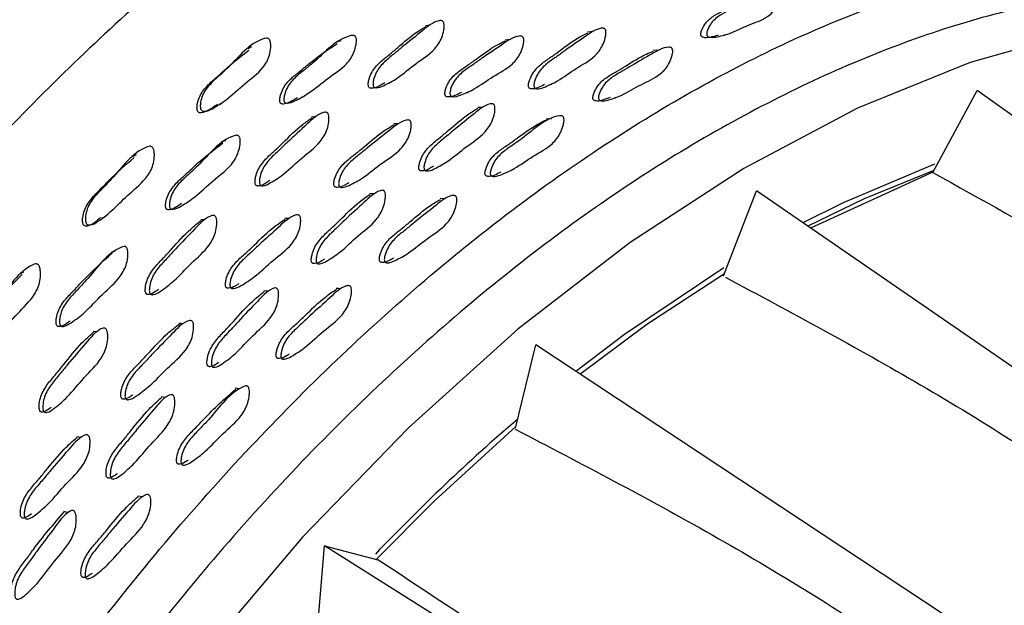
# Model space of a CAD drawing. Units: millimetres. Extents: x 13 to 1473, y 12 to 1047.
# Drawn here: x 456 to 477, y 900 to 913 of the extents above; entities that cross this region are included whole.
import ezdxf

# ---------------------------------------------------------------- set-up
doc = ezdxf.new("R2010")
doc.units = ezdxf.units.MM
doc.header["$LTSCALE"] = 5

msp = doc.modelspace()

# ---------------------------------------------------------------- linework, layer by layer
at = {"color": 7, "linetype": 'Continuous', "lineweight": 25}
for p, q in [((468.356, 912.441), (468.237, 912.433)), ((471.161, 912.371), (471.187, 912.372)), ((461.024, 912.114), (460.952, 912.069)), ((462.943, 912.241), (462.85, 912.215)), ((466.581, 912.27), (466.468, 912.26)), ((469.776, 912.043), (469.653, 912.036)), ((463.975, 911.345), (463.99, 911.347)), ((467.419, 911.303), (467.434, 911.303)), ((465.631, 911.133), (465.646, 911.134)), ((475.65, 909.417), (476.597, 911.176)), ((488.46, 902.74), (476.597, 911.176)), ((460.346, 910.892), (460.374, 910.904)), ((462.093, 911.033), (462.11, 911.036)), ((468.825, 911.025), (468.843, 911.026)), ((467.466, 910.566), (467.349, 910.563)), ((460.476, 910.099), (460.391, 910.079)), ((465.035, 909.545), (465.046, 909.545)), ((466.478, 909.416), (466.492, 909.416)), ((475.649, 909.421), (473.022, 908.222)), ((461.507, 909.244), (461.518, 909.245)), ((463.212, 909.192), (463.223, 909.192)), ((471.153, 907.198), (471.861, 909.02)), ((483.965, 900.694), (471.861, 909.02)), ((459.599, 908.754), (459.611, 908.755)), ((465.187, 908.853), (465.076, 908.855)), ((462.693, 907.553), (462.7, 907.552)), ((464.177, 907.567), (464.186, 907.566)), ((459.115, 906.901), (459.121, 906.901)), ((460.848, 907.022), (460.856, 907.021)), ((457.205, 906.23), (457.212, 906.23)), ((466.692, 903.928), (467.125, 905.714)), ((479.47, 897.556), (467.125, 905.714)), ((461.928, 905.5), (461.934, 905.499)), ((460.423, 905.33), (460.426, 905.33)), ((458.57, 904.63), (458.573, 904.63)), ((456.802, 904.362), (456.803, 904.361)), ((459.759, 903.221), (459.762, 903.22)), ((458.222, 902.921), (458.224, 902.92)), ((456.368, 902.054), (456.372, 902.053)), ((462.446, 899.693), (462.595, 901.403)), ((475.171, 893.464), (462.595, 901.403)), ((462.595, 901.403), (463.739, 901.102)), ((457.661, 900.767), (457.666, 900.766)), ((456.119, 900.314), (456.127, 900.311))]:
    msp.add_line(p, q, dxfattribs=at)
at = {"color": 7, "linetype": 'Continuous', "lineweight": 25, "flags": 128}
for points in [[(492.34, 907.426), (491.926, 908.029), (490.573, 909.596), (489.015, 910.869), (487.269, 911.833), (485.354, 912.478), (483.291, 912.797), (481.102, 912.786), (478.813, 912.446), (476.447, 911.78), (474.03, 910.795), (471.59, 909.502), (469.152, 907.916), (466.744, 906.054), (464.392, 903.936), (462.122, 901.586), (459.958, 899.028), (457.924, 896.292), (456.043, 893.407)], [(464.862, 912.583), (464.81, 912.573), (464.758, 912.564)], [(465.996, 910.817), (465.939, 910.815), (465.883, 910.813)], [(462.413, 910.615), (462.364, 910.609), (462.316, 910.603)], [(464.19, 910.465), (464.137, 910.463), (464.083, 910.46)], [(458.549, 909.797), (458.518, 909.779), (458.486, 909.761)], [(475.684, 909.595), (473.722, 908.763), (472.861, 908.333)], [(472.962, 908.263), (474.184, 908.855), (475.678, 909.469)], [(463.664, 908.958), (463.61, 908.958), (463.557, 908.959)], [(457.816, 908.442), (457.831, 908.448), (457.865, 908.459)], [(460.028, 908.406), (459.983, 908.403), (459.937, 908.401)], [(461.84, 908.43), (461.79, 908.43), (461.74, 908.431)], [(458.095, 907.72), (458.057, 907.715), (458.018, 907.709)], [(456.133, 907.275), (456.106, 907.261), (456.079, 907.248)], [(471.162, 907.366), (469.029, 905.935), (467.985, 905.145)], [(468.072, 905.088), (469.513, 906.158), (471.174, 907.251)], [(461.391, 906.866), (461.341, 906.869), (461.291, 906.873)], [(462.948, 906.919), (462.896, 906.923), (462.843, 906.927)], [(457.709, 905.997), (457.667, 905.998), (457.626, 905.999)], [(459.562, 906.169), (459.515, 906.173), (459.469, 906.177)], [(460.776, 904.77), (460.727, 904.777), (460.678, 904.783)], [(459.18, 904.584), (459.133, 904.591), (459.086, 904.598)], [(463.705, 901.111), (464.951, 902.365), (466.7, 903.962)], [(457.361, 903.726), (457.317, 903.733), (457.274, 903.74)], [(458.68, 902.449), (458.634, 902.459), (458.587, 902.469)], [(457.088, 902.114), (457.044, 902.124), (457, 902.134)]]:
    msp.add_lwpolyline(points, dxfattribs=at)
at = {"color": 7, "linetype": 'Continuous', "lineweight": 25}
msp.add_arc((494.22, 872.112), 42.188, 130.6474, 136.368, dxfattribs=at)
for points, knots in [([(486.154, 920.551), (485.556, 920.894), (484.083, 921.739), (481.368, 922.392), (478.121, 922.581), (474.657, 922.122), (471.051, 921.05), (467.362, 919.376), (463.653, 917.131), (459.987, 914.353), (456.427, 911.089), (453.035, 907.396), (449.867, 903.336), (446.979, 898.979), (444.42, 894.4), (442.233, 889.676), (440.456, 884.889), (439.119, 880.12), (438.246, 875.452), (437.851, 870.964), (437.94, 866.732), (438.513, 862.829), (439.561, 859.325), (441.058, 856.266), (443.01, 853.758), (444.753, 852.124), (445.944, 851.537), (446.229, 851.396)], [0, 0, 0, 0, 0.028509, 0.070176, 0.111843, 0.153509, 0.195176, 0.236843, 0.278509, 0.320176, 0.361843, 0.403509, 0.445176, 0.486843, 0.528509, 0.570176, 0.611843, 0.653509, 0.695176, 0.736843, 0.778509, 0.820176, 0.861843, 0.903509, 0.945176, 0.986843, 1, 1, 1, 1]), ([(457.762, 853.206), (456.796, 853.388), (454.701, 853.783), (452.017, 855.42), (449.686, 857.86), (447.966, 861.028), (446.86, 864.866), (446.421, 869.203), (446.661, 873.942), (447.557, 878.952), (449.091, 884.098), (451.24, 889.278), (453.909, 894.252), (457.071, 898.967), (460.576, 903.205), (464.388, 906.924), (468.326, 909.955), (472.357, 912.261), (475.343, 913.379), (478.238, 914.086), (481.04, 914.386), (484.442, 913.931), (487.425, 912.546), (489.394, 911.088), (490.176, 909.874), (490.314, 909.661)], [0, 0, 0, 0, 0.040682, 0.088199, 0.134373, 0.181887, 0.228061, 0.275573, 0.321753, 0.367923, 0.415432, 0.46161, 0.509126, 0.555302, 0.602817, 0.648989, 0.696499, 0.742676, 0.790192, 0.802507, 0.84868, 0.896192, 0.94237, 0.989888, 1, 1, 1, 1]), ([(482.7, 913.229), (482.292, 913.299), (480.784, 913.558), (478.75, 913.246), (475.906, 912.562), (472.965, 911.455), (469.015, 909.211), (465.121, 906.212), (461.384, 902.577), (457.918, 898.385), (454.813, 893.772), (452.176, 888.854), (450.06, 883.78), (448.545, 878.691), (447.655, 873.757), (447.416, 869.089), (447.856, 864.834), (448.887, 861.051), (450.086, 859.09), (450.679, 858.122)], [0, 0, 0, 0, 0.023819, 0.08794, 0.104799, 0.16892, 0.233042, 0.297163, 0.361285, 0.425406, 0.489528, 0.553649, 0.61777, 0.681892, 0.746013, 0.809221, 0.873342, 0.937464, 1, 1, 1, 1]), ([(470.669, 912.384), (470.669, 912.393), (470.67, 912.413), (470.683, 912.461), (470.718, 912.543), (470.809, 912.684), (470.978, 912.808), (471.184, 912.898), (471.504, 913.064), (471.764, 913.155), (471.959, 913.223)], [0, 0, 0, 0, 0.01389, 0.03109, 0.07698, 0.157786, 0.311172, 0.457461, 0.592779, 1, 1, 1, 1]), ([(470.795, 912.391), (470.795, 912.4), (470.796, 912.421), (470.81, 912.469), (470.845, 912.551), (470.936, 912.692), (471.106, 912.816), (471.312, 912.909), (471.704, 913.096), (472.036, 913.351), (472.339, 913.313), (472.363, 913.298), (472.377, 913.281), (472.385, 913.259), (472.389, 913.222), (472.38, 913.166), (472.35, 913.069), (472.273, 912.911), (472.053, 912.7), (471.69, 912.598), (471.33, 912.404), (471.044, 912.331), (470.884, 912.31), (470.824, 912.335), (470.81, 912.347), (470.802, 912.359), (470.797, 912.372), (470.796, 912.384), (470.795, 912.391)], [0, 0, 0, 0, 0.005631, 0.012604, 0.031213, 0.063986, 0.126203, 0.185543, 0.240433, 0.466411, 0.478179, 0.483361, 0.487982, 0.492583, 0.49771, 0.510536, 0.527565, 0.563104, 0.6275, 0.745173, 0.861736, 0.941714, 0.980018, 0.985979, 0.990891, 0.993126, 0.995327, 1, 1, 1, 1]), ([(463.535, 911.271), (463.534, 911.28), (463.53, 911.3), (463.534, 911.351), (463.553, 911.442), (463.62, 911.609), (463.773, 911.784), (463.973, 911.938), (464.243, 912.165), (464.492, 912.392), (464.707, 912.517), (464.764, 912.55)], [0, 0, 0, 0, 0.013464, 0.030151, 0.074716, 0.153138, 0.302025, 0.444078, 0.575469, 0.887794, 1, 1, 1, 1]), ([(463.637, 911.283), (463.636, 911.292), (463.632, 911.313), (463.636, 911.364), (463.655, 911.456), (463.721, 911.623), (463.875, 911.799), (464.076, 911.954), (464.345, 912.186), (464.66, 912.428), (464.929, 912.657), (465.085, 912.682), (465.115, 912.675), (465.133, 912.663), (465.146, 912.644), (465.159, 912.609), (465.162, 912.55), (465.151, 912.445), (465.103, 912.264), (464.914, 911.986), (464.548, 911.768), (464.205, 911.464), (463.916, 911.302), (463.75, 911.231), (463.681, 911.237), (463.663, 911.245), (463.652, 911.254), (463.643, 911.265), (463.64, 911.276), (463.637, 911.283)], [0, 0, 0, 0, 0.005654, 0.012652, 0.031315, 0.06411, 0.12627, 0.185554, 0.240388, 0.37073, 0.466375, 0.478149, 0.483349, 0.488001, 0.492651, 0.497843, 0.510788, 0.527882, 0.563483, 0.627835, 0.745326, 0.861769, 0.941664, 0.979927, 0.9859, 0.990835, 0.993084, 0.9953, 1, 1, 1, 1]), ([(461.724, 910.951), (461.723, 910.96), (461.719, 910.98), (461.722, 911.031), (461.741, 911.123), (461.807, 911.29), (461.963, 911.467), (462.167, 911.624), (462.552, 911.936), (462.853, 912.296), (463.198, 912.364), (463.229, 912.358), (463.248, 912.347), (463.262, 912.329), (463.275, 912.294), (463.279, 912.236), (463.267, 912.132), (463.218, 911.951), (463.028, 911.673), (462.655, 911.451), (462.307, 911.143), (462.012, 910.977), (461.842, 910.902), (461.77, 910.906), (461.751, 910.913), (461.74, 910.922), (461.731, 910.933), (461.727, 910.944), (461.724, 910.951)], [0, 0, 0, 0, 0.00563, 0.012639, 0.031426, 0.064342, 0.126512, 0.185613, 0.240265, 0.46655, 0.478358, 0.483527, 0.488099, 0.49264, 0.497724, 0.510544, 0.527672, 0.563479, 0.628074, 0.745065, 0.861315, 0.941572, 0.980107, 0.986065, 0.990954, 0.993172, 0.995355, 1, 1, 1, 1]), ([(465.287, 911.098), (465.286, 911.108), (465.284, 911.128), (465.292, 911.179), (465.319, 911.268), (465.397, 911.428), (465.561, 911.588), (465.769, 911.722), (466.049, 911.926), (466.375, 912.137), (466.654, 912.339), (466.807, 912.35), (466.835, 912.34), (466.851, 912.326), (466.863, 912.306), (466.871, 912.27), (466.87, 912.212), (466.85, 912.108), (466.788, 911.933), (466.582, 911.675), (466.21, 911.493), (465.852, 911.224), (465.559, 911.091), (465.392, 911.036), (465.325, 911.049), (465.309, 911.058), (465.299, 911.068), (465.291, 911.08), (465.288, 911.091), (465.287, 911.098)], [0, 0, 0, 0, 0.005641, 0.012624, 0.031256, 0.064025, 0.126198, 0.185504, 0.240355, 0.370779, 0.466454, 0.478195, 0.483369, 0.487998, 0.492627, 0.497801, 0.510719, 0.527798, 0.563363, 0.627719, 0.745244, 0.861751, 0.941712, 0.979985, 0.985948, 0.990868, 0.993108, 0.995315, 1, 1, 1, 1]), ([(466.97, 911.264), (466.97, 911.273), (466.968, 911.294), (466.976, 911.344), (467.003, 911.432), (467.079, 911.591), (467.239, 911.75), (467.441, 911.885), (467.715, 912.084), (467.971, 912.286), (468.185, 912.39), (468.242, 912.418)], [0, 0, 0, 0, 0.013435, 0.030086, 0.074566, 0.152832, 0.301402, 0.443109, 0.574188, 0.885957, 1, 1, 1, 1]), ([(467.086, 911.269), (467.086, 911.278), (467.084, 911.299), (467.092, 911.349), (467.119, 911.438), (467.196, 911.597), (467.356, 911.757), (467.559, 911.891), (467.832, 912.094), (468.15, 912.305), (468.423, 912.506), (468.571, 912.517), (468.599, 912.507), (468.615, 912.494), (468.626, 912.474), (468.634, 912.437), (468.632, 912.38), (468.612, 912.277), (468.552, 912.102), (468.35, 911.845), (467.987, 911.664), (467.638, 911.394), (467.351, 911.261), (467.189, 911.206), (467.124, 911.219), (467.107, 911.228), (467.098, 911.238), (467.091, 911.25), (467.088, 911.261), (467.086, 911.269)], [0, 0, 0, 0, 0.005628, 0.012602, 0.031228, 0.063995, 0.126177, 0.185484, 0.240341, 0.370819, 0.466537, 0.47828, 0.483453, 0.488076, 0.492692, 0.497844, 0.510717, 0.527775, 0.563322, 0.627688, 0.745251, 0.861769, 0.941747, 0.980024, 0.985981, 0.990892, 0.993127, 0.995328, 1, 1, 1, 1]), ([(471.041, 912.365), (470.982, 912.347), (470.878, 912.316), (470.758, 912.302), (470.698, 912.327), (470.684, 912.34), (470.676, 912.351), (470.67, 912.365), (470.669, 912.376), (470.669, 912.384)], [0, 0, 0, 0, 0.455182, 0.813152, 0.868879, 0.914811, 0.935709, 0.956292, 1, 1, 1, 1]), ([(459.938, 910.772), (459.935, 910.781), (459.929, 910.801), (459.925, 910.852), (459.933, 910.946), (459.982, 911.121), (460.146, 911.337), (460.349, 911.507), (460.724, 911.85), (460.984, 912.211), (461.338, 912.302), (461.372, 912.298), (461.393, 912.288), (461.41, 912.27), (461.428, 912.236), (461.439, 912.179), (461.44, 912.072), (461.41, 911.886), (461.241, 911.588), (460.872, 911.333), (460.534, 911), (460.239, 910.813), (460.068, 910.729), (459.992, 910.73), (459.968, 910.737), (459.949, 910.751), (459.942, 910.765), (459.938, 910.772)], [0, 0, 0, 0, 0.0057471, 0.0128068, 0.0315169, 0.0644361, 0.126632, 0.2060759, 0.2409448, 0.4657109, 0.4775344, 0.4827741, 0.4874808, 0.4921998, 0.497471, 0.5105755, 0.5278166, 0.5637234, 0.6282234, 0.7455468, 0.8619408, 0.9413338, 0.979509, 0.985562, 0.9906089, 0.9951796, 1, 1, 1, 1]), ([(461.634, 910.931), (461.632, 910.94), (461.629, 910.96), (461.632, 911.011), (461.652, 911.101), (461.718, 911.267), (461.873, 911.443), (462.078, 911.598), (462.393, 911.869), (462.662, 912.051), (462.866, 912.188)], [0, 0, 0, 0, 0.013588, 0.030548, 0.07611, 0.156127, 0.30764, 0.451739, 0.584991, 1, 1, 1, 1]), ([(465.177, 911.092), (465.176, 911.101), (465.174, 911.122), (465.182, 911.172), (465.209, 911.261), (465.287, 911.42), (465.451, 911.579), (465.658, 911.714), (465.938, 911.913), (466.198, 912.115), (466.416, 912.218), (466.473, 912.246)], [0, 0, 0, 0, 0.013491, 0.030202, 0.07482, 0.153339, 0.302419, 0.444638, 0.576175, 0.888943, 1, 1, 1, 1]), ([(468.473, 911.017), (468.473, 911.026), (468.473, 911.046), (468.484, 911.095), (468.516, 911.181), (468.602, 911.332), (468.771, 911.474), (468.978, 911.586), (469.26, 911.761), (469.586, 911.938), (469.866, 912.111), (470.012, 912.106), (470.038, 912.094), (470.053, 912.078), (470.062, 912.057), (470.068, 912.021), (470.062, 911.963), (470.036, 911.863), (469.965, 911.696), (469.75, 911.461), (469.383, 911.317), (469.022, 911.086), (468.732, 910.983), (468.569, 910.944), (468.506, 910.963), (468.491, 910.974), (468.482, 910.985), (468.476, 910.998), (468.474, 911.009), (468.473, 911.017)], [0, 0, 0, 0, 0.005635, 0.012607, 0.031204, 0.06393, 0.126123, 0.185484, 0.240365, 0.370835, 0.46654, 0.478267, 0.483431, 0.488049, 0.492664, 0.497815, 0.510692, 0.527751, 0.563268, 0.627612, 0.745184, 0.861787, 0.941825, 0.98004, 0.985986, 0.990889, 0.993122, 0.995322, 1, 1, 1, 1]), ([(459.866, 910.738), (459.863, 910.746), (459.857, 910.766), (459.854, 910.817), (459.863, 910.909), (459.913, 911.081), (460.078, 911.295), (460.281, 911.463), (460.57, 911.739), (460.791, 911.907), (460.971, 912.043)], [0, 0, 0, 0, 0.01436, 0.032072, 0.079213, 0.162543, 0.320833, 0.523267, 0.612117, 1, 1, 1, 1]), ([(468.353, 911.013), (468.353, 911.022), (468.353, 911.042), (468.364, 911.091), (468.396, 911.177), (468.482, 911.327), (468.65, 911.469), (468.857, 911.582), (469.139, 911.751), (469.396, 911.923), (469.605, 912.002), (469.656, 912.022)], [0, 0, 0, 0, 0.013657, 0.030552, 0.075605, 0.15488, 0.305514, 0.449286, 0.582208, 0.898208, 1, 1, 1, 1]), ([(463.886, 911.342), (463.844, 911.317), (463.755, 911.263), (463.647, 911.22), (463.578, 911.226), (463.561, 911.233), (463.55, 911.242), (463.541, 911.253), (463.537, 911.264), (463.535, 911.271)], [0, 0, 0, 0, 0.377187, 0.786355, 0.850085, 0.902634, 0.926539, 0.950075, 1, 1, 1, 1]), ([(467.315, 911.304), (467.27, 911.282), (467.18, 911.236), (467.072, 911.202), (467.008, 911.215), (466.991, 911.224), (466.982, 911.234), (466.974, 911.246), (466.972, 911.257), (466.97, 911.264)], [0, 0, 0, 0, 0.388854, 0.790518, 0.853008, 0.904517, 0.92795, 0.951026, 1, 1, 1, 1]), ([(465.533, 911.134), (465.486, 911.111), (465.393, 911.064), (465.281, 911.03), (465.215, 911.043), (465.198, 911.052), (465.189, 911.062), (465.181, 911.074), (465.178, 911.085), (465.177, 911.092)], [0, 0, 0, 0, 0.394147, 0.79225, 0.854208, 0.905283, 0.928521, 0.951409, 1, 1, 1, 1]), ([(460.294, 910.877), (460.233, 910.835), (460.125, 910.76), (459.993, 910.697), (459.919, 910.697), (459.895, 910.703), (459.876, 910.717), (459.869, 910.731), (459.866, 910.738)], [0, 0, 0, 0, 0.463286, 0.814319, 0.869583, 0.915377, 0.956584, 1, 1, 1, 1]), ([(462.014, 911.023), (461.964, 910.992), (461.867, 910.933), (461.75, 910.883), (461.679, 910.887), (461.66, 910.894), (461.649, 910.903), (461.64, 910.914), (461.636, 910.924), (461.634, 910.931)], [0, 0, 0, 0, 0.410833, 0.800478, 0.86048, 0.909539, 0.931731, 0.953554, 1, 1, 1, 1]), ([(464.73, 909.496), (464.728, 909.505), (464.726, 909.526), (464.731, 909.577), (464.753, 909.668), (464.823, 909.835), (464.979, 910.011), (465.179, 910.166), (465.448, 910.397), (465.762, 910.64), (466.031, 910.87), (466.183, 910.897), (466.211, 910.89), (466.228, 910.878), (466.241, 910.859), (466.251, 910.824), (466.253, 910.765), (466.238, 910.661), (466.185, 910.48), (465.993, 910.202), (465.63, 909.983), (465.287, 909.678), (465.001, 909.516), (464.838, 909.445), (464.77, 909.45), (464.753, 909.458), (464.743, 909.467), (464.735, 909.478), (464.732, 909.489), (464.73, 909.496)], [0, 0, 0, 0, 0.005627, 0.012601, 0.031228, 0.063996, 0.126179, 0.185485, 0.240345, 0.370811, 0.46653, 0.478283, 0.483461, 0.488085, 0.492702, 0.497857, 0.510735, 0.527779, 0.563323, 0.627687, 0.745264, 0.861767, 0.941745, 0.98003, 0.985987, 0.990897, 0.99313, 0.99533, 1, 1, 1, 1]), ([(468.72, 911.027), (468.666, 911.006), (468.566, 910.965), (468.449, 910.94), (468.386, 910.96), (468.371, 910.97), (468.362, 910.981), (468.356, 910.994), (468.354, 911.005), (468.353, 911.013)], [0, 0, 0, 0, 0.431967, 0.805033, 0.863098, 0.910991, 0.932802, 0.954302, 1, 1, 1, 1]), ([(461.201, 909.174), (461.199, 909.183), (461.194, 909.203), (461.195, 909.254), (461.21, 909.348), (461.268, 909.522), (461.416, 909.713), (461.612, 909.887), (461.874, 910.145), (462.183, 910.418), (462.446, 910.673), (462.604, 910.713), (462.635, 910.709), (462.654, 910.699), (462.669, 910.681), (462.683, 910.647), (462.69, 910.589), (462.684, 910.482), (462.644, 910.296), (462.466, 910), (462.104, 909.746), (461.771, 909.408), (461.485, 909.219), (461.319, 909.132), (461.248, 909.132), (461.229, 909.137), (461.218, 909.146), (461.208, 909.156), (461.204, 909.167), (461.201, 909.174)], [0, 0, 0, 0, 0.005654, 0.012652, 0.031313, 0.064109, 0.126268, 0.185555, 0.240392, 0.370722, 0.46638, 0.478165, 0.483372, 0.488029, 0.49268, 0.497869, 0.510804, 0.527891, 0.563485, 0.627831, 0.745333, 0.861777, 0.941663, 0.979922, 0.985896, 0.990832, 0.993082, 0.995299, 1, 1, 1, 1]), ([(464.62, 909.496), (464.619, 909.505), (464.616, 909.526), (464.621, 909.576), (464.644, 909.668), (464.713, 909.834), (464.869, 910.009), (465.068, 910.164), (465.338, 910.392), (465.598, 910.627), (465.822, 910.758), (465.889, 910.798)], [0, 0, 0, 0, 0.013175, 0.029505, 0.073131, 0.149891, 0.295596, 0.434572, 0.563131, 0.868863, 1, 1, 1, 1]), ([(466.151, 909.386), (466.151, 909.395), (466.15, 909.415), (466.158, 909.466), (466.187, 909.555), (466.267, 909.714), (466.432, 909.873), (466.639, 910.009), (467.03, 910.28), (467.35, 910.609), (467.673, 910.637), (467.701, 910.627), (467.717, 910.614), (467.727, 910.594), (467.735, 910.558), (467.732, 910.5), (467.71, 910.397), (467.646, 910.222), (467.439, 909.964), (467.069, 909.782), (466.711, 909.512), (466.419, 909.379), (466.254, 909.324), (466.188, 909.336), (466.172, 909.345), (466.163, 909.355), (466.155, 909.367), (466.153, 909.378), (466.151, 909.386)], [0, 0, 0, 0, 0.005625, 0.012597, 0.031218, 0.063988, 0.126204, 0.185545, 0.24043, 0.466369, 0.478105, 0.483267, 0.487876, 0.492481, 0.497626, 0.510498, 0.527551, 0.563106, 0.627513, 0.745112, 0.861699, 0.94175, 0.980052, 0.986005, 0.990908, 0.993138, 0.995335, 1, 1, 1, 1]), ([(461.106, 909.168), (461.104, 909.177), (461.1, 909.197), (461.101, 909.248), (461.116, 909.341), (461.174, 909.514), (461.321, 909.704), (461.517, 909.878), (461.78, 910.131), (462.033, 910.391), (462.257, 910.543), (462.324, 910.589)], [0, 0, 0, 0, 0.013187, 0.029529, 0.073168, 0.14997, 0.295779, 0.434904, 0.563587, 0.869426, 1, 1, 1, 1]), ([(462.795, 909.143), (462.794, 909.152), (462.791, 909.173), (462.796, 909.223), (462.819, 909.315), (462.89, 909.481), (463.049, 909.657), (463.253, 909.812), (463.529, 910.039), (463.794, 910.274), (464.022, 910.406), (464.09, 910.445)], [0, 0, 0, 0, 0.013209, 0.029574, 0.07327, 0.150166, 0.296153, 0.43541, 0.564211, 0.870507, 1, 1, 1, 1]), ([(462.899, 909.144), (462.897, 909.153), (462.895, 909.173), (462.9, 909.224), (462.922, 909.316), (462.993, 909.483), (463.152, 909.66), (463.357, 909.814), (463.633, 910.046), (463.954, 910.29), (464.229, 910.521), (464.384, 910.547), (464.414, 910.54), (464.431, 910.528), (464.444, 910.509), (464.455, 910.474), (464.456, 910.416), (464.441, 910.31), (464.388, 910.129), (464.191, 909.85), (463.821, 909.631), (463.47, 909.325), (463.177, 909.163), (463.009, 909.092), (462.941, 909.098), (462.923, 909.105), (462.913, 909.114), (462.904, 909.126), (462.901, 909.136), (462.899, 909.144)], [0, 0, 0, 0, 0.00564, 0.012623, 0.031256, 0.064027, 0.126201, 0.185501, 0.240349, 0.37078, 0.466463, 0.478203, 0.483376, 0.488003, 0.49263, 0.497801, 0.510716, 0.527794, 0.563364, 0.627727, 0.745246, 0.861745, 0.94171, 0.97999, 0.985952, 0.990871, 0.993111, 0.995317, 1, 1, 1, 1]), ([(466.038, 909.386), (466.037, 909.396), (466.036, 909.416), (466.045, 909.466), (466.073, 909.555), (466.153, 909.714), (466.318, 909.873), (466.524, 910.007), (466.805, 910.207), (467.07, 910.412), (467.292, 910.518), (467.354, 910.548)], [0, 0, 0, 0, 0.013343, 0.029876, 0.07403, 0.151718, 0.299201, 0.439865, 0.569967, 0.879414, 1, 1, 1, 1]), ([(459.269, 908.667), (459.267, 908.676), (459.262, 908.696), (459.262, 908.748), (459.277, 908.842), (459.335, 909.016), (459.485, 909.207), (459.685, 909.383), (460.061, 909.731), (460.349, 910.119), (460.696, 910.219), (460.728, 910.216), (460.748, 910.206), (460.764, 910.189), (460.779, 910.155), (460.785, 910.098), (460.779, 909.991), (460.739, 909.805), (460.559, 909.508), (460.191, 909.252), (459.853, 908.911), (459.561, 908.718), (459.392, 908.628), (459.318, 908.626), (459.299, 908.632), (459.287, 908.64), (459.276, 908.65), (459.272, 908.66), (459.269, 908.667)], [0, 0, 0, 0, 0.005633, 0.012642, 0.031421, 0.064337, 0.126509, 0.185627, 0.240295, 0.466509, 0.478321, 0.483495, 0.488075, 0.492623, 0.497713, 0.510538, 0.527666, 0.563472, 0.628064, 0.745082, 0.861348, 0.941559, 0.980077, 0.98604, 0.990938, 0.99316, 0.995348, 1, 1, 1, 1]), ([(459.187, 908.655), (459.184, 908.664), (459.18, 908.684), (459.181, 908.735), (459.196, 908.828), (459.255, 909), (459.403, 909.191), (459.603, 909.364), (459.921, 909.675), (460.197, 909.89), (460.408, 910.054)], [0, 0, 0, 0, 0.013292, 0.029874, 0.074402, 0.152636, 0.30078, 0.441711, 0.572031, 1, 1, 1, 1]), ([(457.478, 908.327), (457.475, 908.336), (457.467, 908.355), (457.461, 908.407), (457.464, 908.502), (457.504, 908.683), (457.641, 908.889), (457.835, 909.082), (458.202, 909.455), (458.473, 909.863), (458.829, 909.981), (458.864, 909.98), (458.886, 909.971), (458.904, 909.955), (458.924, 909.922), (458.938, 909.865), (458.944, 909.758), (458.928, 909.621), (458.875, 909.47), (458.722, 909.227), (458.301, 908.891), (457.942, 908.483), (457.612, 908.294), (457.535, 908.289), (457.511, 908.294), (457.49, 908.307), (457.482, 908.32), (457.478, 908.327)], [0, 0, 0, 0, 0.005744, 0.012801, 0.031509, 0.064437, 0.126628, 0.186072, 0.240963, 0.465754, 0.47767, 0.482972, 0.487722, 0.492453, 0.497707, 0.510733, 0.52788, 0.563698, 0.595116, 0.628438, 0.746069, 0.941257, 0.979458, 0.985525, 0.990589, 0.995175, 1, 1, 1, 1]), ([(457.414, 908.302), (457.411, 908.31), (457.404, 908.33), (457.398, 908.38), (457.403, 908.474), (457.445, 908.652), (457.582, 908.857), (457.776, 909.048), (458.066, 909.36), (458.318, 909.575), (458.507, 909.736)], [0, 0, 0, 0, 0.014016, 0.031308, 0.077343, 0.158742, 0.31331, 0.461234, 0.59783, 1, 1, 1, 1]), ([(464.933, 909.55), (464.901, 909.531), (464.823, 909.484), (464.728, 909.445), (464.661, 909.451), (464.644, 909.458), (464.633, 909.467), (464.625, 909.478), (464.622, 909.489), (464.62, 909.496)], [0, 0, 0, 0, 0.315424, 0.765427, 0.83542, 0.893098, 0.919332, 0.945166, 1, 1, 1, 1]), ([(466.379, 909.423), (466.336, 909.402), (466.246, 909.357), (466.14, 909.324), (466.075, 909.337), (466.058, 909.346), (466.049, 909.356), (466.042, 909.368), (466.039, 909.379), (466.038, 909.386)], [0, 0, 0, 0, 0.375004, 0.78589, 0.849767, 0.902395, 0.926335, 0.949916, 1, 1, 1, 1]), ([(475.65, 909.417), (477.73, 908.257), (480.86, 906.511), (484.796, 903.744), (486.632, 902.149), (487.55, 901.351)], [0, 0, 0, 0, 0.497344, 0.748723, 1, 1, 1, 1]), ([(461.419, 909.244), (461.39, 909.224), (461.316, 909.172), (461.223, 909.127), (461.153, 909.126), (461.134, 909.132), (461.123, 909.14), (461.113, 909.15), (461.109, 909.161), (461.106, 909.168)], [0, 0, 0, 0, 0.2901893, 0.7564517, 0.8290929, 0.8889989, 0.9162533, 0.9430865, 1, 1, 1, 1]), ([(463.116, 909.197), (463.083, 909.178), (463.003, 909.13), (462.906, 909.092), (462.837, 909.098), (462.82, 909.105), (462.809, 909.114), (462.801, 909.125), (462.797, 909.136), (462.795, 909.143)], [0, 0, 0, 0, 0.316452, 0.765668, 0.835566, 0.893176, 0.919385, 0.945197, 1, 1, 1, 1]), ([(462.312, 907.501), (462.311, 907.51), (462.307, 907.53), (462.309, 907.581), (462.327, 907.674), (462.389, 907.847), (462.537, 908.037), (462.733, 908.211), (462.996, 908.464), (463.257, 908.732), (463.489, 908.892), (463.565, 908.945)], [0, 0, 0, 0, 0.012939, 0.028976, 0.07181, 0.147181, 0.290255, 0.426725, 0.552966, 0.853183, 1, 1, 1, 1]), ([(462.415, 907.495), (462.414, 907.504), (462.41, 907.524), (462.412, 907.575), (462.43, 907.669), (462.492, 907.842), (462.641, 908.033), (462.837, 908.207), (463.099, 908.465), (463.407, 908.738), (463.669, 908.995), (463.823, 909.036), (463.853, 909.032), (463.871, 909.022), (463.885, 909.004), (463.897, 908.97), (463.902, 908.912), (463.892, 908.806), (463.849, 908.62), (463.667, 908.324), (463.309, 908.07), (462.975, 907.732), (462.692, 907.542), (462.529, 907.454), (462.46, 907.454), (462.442, 907.459), (462.431, 907.467), (462.422, 907.478), (462.418, 907.488), (462.415, 907.495)], [0, 0, 0, 0, 0.005628, 0.012603, 0.031228, 0.063994, 0.126176, 0.185483, 0.240345, 0.370813, 0.466531, 0.478286, 0.483465, 0.488091, 0.492708, 0.497863, 0.510739, 0.527782, 0.563323, 0.627685, 0.745268, 0.861771, 0.941744, 0.980026, 0.985983, 0.990894, 0.993128, 0.995329, 1, 1, 1, 1]), ([(459.523, 908.749), (459.489, 908.725), (459.408, 908.668), (459.308, 908.617), (459.235, 908.615), (459.216, 908.62), (459.204, 908.628), (459.194, 908.638), (459.189, 908.648), (459.187, 908.655)], [0, 0, 0, 0, 0.326831, 0.771745, 0.840343, 0.896479, 0.921884, 0.946866, 1, 1, 1, 1]), ([(463.771, 907.529), (463.77, 907.538), (463.768, 907.558), (463.774, 907.609), (463.798, 907.7), (463.871, 907.867), (464.03, 908.042), (464.234, 908.197), (464.509, 908.425), (464.779, 908.663), (465.01, 908.798), (465.082, 908.84)], [0, 0, 0, 0, 0.013087, 0.029302, 0.072605, 0.148805, 0.293456, 0.431417, 0.559021, 0.862504, 1, 1, 1, 1]), ([(463.878, 907.523), (463.877, 907.532), (463.875, 907.553), (463.881, 907.604), (463.905, 907.695), (463.978, 907.862), (464.138, 908.038), (464.342, 908.193), (464.617, 908.425), (464.938, 908.669), (465.212, 908.9), (465.365, 908.927), (465.394, 908.92), (465.411, 908.908), (465.423, 908.889), (465.433, 908.854), (465.434, 908.796), (465.417, 908.691), (465.361, 908.51), (465.163, 908.232), (464.795, 908.012), (464.444, 907.706), (464.153, 907.544), (463.987, 907.472), (463.919, 907.478), (463.902, 907.485), (463.892, 907.494), (463.883, 907.505), (463.88, 907.516), (463.878, 907.523)], [0, 0, 0, 0, 0.005623, 0.012592, 0.031205, 0.063963, 0.126156, 0.185473, 0.240337, 0.37082, 0.466586, 0.478322, 0.483485, 0.488094, 0.492695, 0.497835, 0.510695, 0.527737, 0.563279, 0.627666, 0.745221, 0.861759, 0.941767, 0.980056, 0.986008, 0.99091, 0.99314, 0.995336, 1, 1, 1, 1]), ([(457.785, 908.451), (457.744, 908.412), (457.661, 908.331), (457.546, 908.271), (457.47, 908.265), (457.446, 908.269), (457.426, 908.282), (457.418, 908.295), (457.414, 908.302)], [0, 0, 0, 0, 0.3878223, 0.7879532, 0.8510479, 0.9033914, 0.950492, 1, 1, 1, 1]), ([(458.754, 906.831), (458.751, 906.839), (458.745, 906.859), (458.743, 906.91), (458.754, 907.004), (458.804, 907.182), (458.944, 907.385), (459.133, 907.577), (459.387, 907.855), (459.64, 908.147), (459.87, 908.327), (459.946, 908.387)], [0, 0, 0, 0, 0.012923, 0.028939, 0.071709, 0.146977, 0.289871, 0.426207, 0.552318, 0.852062, 1, 1, 1, 1]), ([(458.841, 906.829), (458.839, 906.838), (458.833, 906.858), (458.831, 906.909), (458.841, 907.004), (458.891, 907.183), (459.03, 907.388), (459.221, 907.579), (459.474, 907.861), (459.774, 908.163), (460.028, 908.442), (460.186, 908.497), (460.218, 908.495), (460.238, 908.487), (460.255, 908.47), (460.271, 908.437), (460.281, 908.38), (460.28, 908.273), (460.25, 908.083), (460.084, 907.77), (459.729, 907.484), (459.408, 907.115), (459.128, 906.9), (458.964, 906.798), (458.892, 906.792), (458.872, 906.796), (458.86, 906.803), (458.849, 906.813), (458.845, 906.823), (458.841, 906.829)], [0, 0, 0, 0, 0.005654, 0.012652, 0.031314, 0.064108, 0.126266, 0.185549, 0.240386, 0.370723, 0.466378, 0.478164, 0.48337, 0.488028, 0.492678, 0.497867, 0.510801, 0.527888, 0.563482, 0.62783, 0.745334, 0.861772, 0.94166, 0.979925, 0.985899, 0.990835, 0.993084, 0.9953, 1, 1, 1, 1]), ([(460.469, 906.972), (460.467, 906.981), (460.463, 907.001), (460.466, 907.052), (460.484, 907.145), (460.547, 907.318), (460.699, 907.508), (460.898, 907.682), (461.167, 907.936), (461.434, 908.204), (461.67, 908.364), (461.747, 908.416)], [0, 0, 0, 0, 0.012957, 0.029008, 0.07186, 0.147274, 0.290453, 0.427036, 0.553362, 0.853757, 1, 1, 1, 1]), ([(460.566, 906.966), (460.564, 906.975), (460.56, 906.995), (460.562, 907.046), (460.58, 907.14), (460.643, 907.314), (460.795, 907.504), (460.996, 907.678), (461.264, 907.936), (461.578, 908.211), (461.846, 908.468), (462.003, 908.509), (462.034, 908.505), (462.053, 908.495), (462.067, 908.477), (462.08, 908.443), (462.084, 908.385), (462.075, 908.278), (462.031, 908.092), (461.846, 907.795), (461.48, 907.54), (461.138, 907.202), (460.849, 907.012), (460.682, 906.925), (460.611, 906.924), (460.593, 906.93), (460.582, 906.938), (460.572, 906.948), (460.568, 906.959), (460.566, 906.966)], [0, 0, 0, 0, 0.005641, 0.012624, 0.031256, 0.064026, 0.1262, 0.185502, 0.240351, 0.370779, 0.466462, 0.478202, 0.483376, 0.488003, 0.492631, 0.497802, 0.510715, 0.527794, 0.563364, 0.627727, 0.745246, 0.861748, 0.941711, 0.979988, 0.98595, 0.99087, 0.993109, 0.995316, 1, 1, 1, 1]), ([(456.84, 906.143), (456.838, 906.152), (456.832, 906.171), (456.83, 906.222), (456.84, 906.317), (456.889, 906.495), (457.029, 906.699), (457.222, 906.892), (457.537, 907.244), (457.818, 907.493), (458.035, 907.687)], [0, 0, 0, 0, 0.012973, 0.029149, 0.072583, 0.148994, 0.293619, 0.43125, 0.558525, 1, 1, 1, 1]), ([(456.916, 906.147), (456.913, 906.156), (456.907, 906.175), (456.904, 906.227), (456.914, 906.322), (456.962, 906.502), (457.103, 906.707), (457.295, 906.902), (457.657, 907.285), (457.929, 907.699), (458.276, 907.83), (458.309, 907.829), (458.33, 907.821), (458.346, 907.805), (458.363, 907.773), (458.373, 907.716), (458.373, 907.608), (458.343, 907.418), (458.178, 907.104), (457.819, 906.813), (457.495, 906.441), (457.209, 906.223), (457.042, 906.118), (456.968, 906.11), (456.948, 906.114), (456.935, 906.121), (456.924, 906.13), (456.919, 906.14), (456.916, 906.147)], [0, 0, 0, 0, 0.005632, 0.012638, 0.031405, 0.064343, 0.126527, 0.185677, 0.240377, 0.466428, 0.478258, 0.483445, 0.488038, 0.492597, 0.49769, 0.510511, 0.52763, 0.563456, 0.628077, 0.745129, 0.861427, 0.941513, 0.980013, 0.985991, 0.990908, 0.993141, 0.995339, 1, 1, 1, 1]), ([(455.095, 905.681), (455.091, 905.69), (455.083, 905.709), (455.074, 905.76), (455.073, 905.856), (455.105, 906.041), (455.251, 906.286), (455.441, 906.49), (455.79, 906.897), (456.022, 907.305), (456.375, 907.454), (456.41, 907.455), (456.433, 907.448), (456.452, 907.433), (456.473, 907.401), (456.49, 907.345), (456.501, 907.237), (456.489, 907.043), (456.345, 906.714), (455.992, 906.397), (455.68, 906.006), (455.399, 905.77), (455.232, 905.658), (455.155, 905.647), (455.13, 905.65), (455.109, 905.662), (455.1, 905.674), (455.095, 905.681)], [0, 0, 0, 0, 0.005753, 0.012813, 0.031512, 0.064424, 0.12662, 0.205796, 0.240973, 0.465709, 0.477553, 0.482807, 0.487525, 0.492249, 0.497518, 0.510606, 0.527827, 0.563713, 0.628187, 0.745594, 0.861976, 0.941304, 0.979475, 0.985535, 0.990591, 0.995171, 1, 1, 1, 1]), ([(462.594, 907.562), (462.574, 907.548), (462.508, 907.501), (462.425, 907.46), (462.356, 907.46), (462.339, 907.465), (462.328, 907.473), (462.318, 907.484), (462.315, 907.494), (462.312, 907.501)], [0, 0, 0, 0, 0.228238, 0.735503, 0.814416, 0.879451, 0.909034, 0.938166, 1, 1, 1, 1]), ([(464.076, 907.577), (464.047, 907.56), (463.971, 907.515), (463.879, 907.478), (463.812, 907.484), (463.795, 907.491), (463.784, 907.5), (463.776, 907.511), (463.773, 907.522), (463.771, 907.529)], [0, 0, 0, 0, 0.2888756, 0.7563575, 0.829045, 0.8889355, 0.916179, 0.9430131, 1, 1, 1, 1]), ([(455.04, 905.665), (455.037, 905.673), (455.028, 905.692), (455.02, 905.743), (455.02, 905.838), (455.054, 906.02), (455.2, 906.263), (455.391, 906.466), (455.678, 906.813), (455.909, 907.038), (456.1, 907.226)], [0, 0, 0, 0, 0.013732, 0.030657, 0.075671, 0.155269, 0.306504, 0.499263, 0.584901, 1, 1, 1, 1]), ([(460.756, 907.031), (460.735, 907.017), (460.668, 906.971), (460.584, 906.931), (460.514, 906.93), (460.496, 906.936), (460.485, 906.944), (460.475, 906.954), (460.472, 906.965), (460.469, 906.972)], [0, 0, 0, 0, 0.223282, 0.733695, 0.813124, 0.878592, 0.908377, 0.937713, 1, 1, 1, 1]), ([(471.196, 907.168), (472.602, 906.415), (475.404, 904.914), (479.468, 902.336), (481.992, 900.274), (483.25, 899.246)], [0, 0, 0, 0, 0.335544, 0.668649, 1, 1, 1, 1]), ([(459.03, 906.906), (459.014, 906.894), (458.953, 906.845), (458.875, 906.801), (458.803, 906.793), (458.784, 906.797), (458.772, 906.804), (458.762, 906.814), (458.757, 906.824), (458.754, 906.831)], [0, 0, 0, 0, 0.1866448, 0.7209827, 0.8042152, 0.8728443, 0.9040642, 0.9348011, 1, 1, 1, 1]), ([(460.076, 905.282), (460.073, 905.291), (460.068, 905.31), (460.068, 905.361), (460.08, 905.456), (460.134, 905.633), (460.275, 905.836), (460.464, 906.028), (460.718, 906.306), (460.978, 906.606), (461.215, 906.794), (461.298, 906.86)], [0, 0, 0, 0, 0.012719, 0.028479, 0.070568, 0.144636, 0.285241, 0.419363, 0.543424, 0.838438, 1, 1, 1, 1]), ([(460.172, 905.27), (460.17, 905.279), (460.165, 905.298), (460.165, 905.35), (460.177, 905.444), (460.231, 905.622), (460.372, 905.826), (460.562, 906.018), (460.815, 906.3), (461.114, 906.602), (461.367, 906.882), (461.522, 906.938), (461.552, 906.937), (461.572, 906.929), (461.587, 906.913), (461.601, 906.88), (461.609, 906.823), (461.606, 906.716), (461.572, 906.527), (461.403, 906.215), (461.051, 905.927), (460.73, 905.559), (460.452, 905.343), (460.29, 905.24), (460.22, 905.233), (460.202, 905.237), (460.19, 905.244), (460.18, 905.253), (460.175, 905.263), (460.172, 905.27)], [0, 0, 0, 0, 0.005629, 0.012604, 0.031227, 0.063992, 0.126174, 0.185484, 0.240346, 0.370805, 0.466532, 0.478287, 0.483467, 0.488093, 0.492709, 0.497863, 0.510738, 0.527783, 0.563323, 0.627682, 0.74526, 0.861774, 0.941743, 0.98002, 0.985977, 0.99089, 0.993125, 0.995327, 1, 1, 1, 1]), ([(461.557, 905.461), (461.556, 905.47), (461.552, 905.49), (461.555, 905.541), (461.575, 905.633), (461.64, 905.806), (461.792, 905.996), (461.991, 906.17), (462.26, 906.424), (462.53, 906.695), (462.769, 906.858), (462.85, 906.913)], [0, 0, 0, 0, 0.012853, 0.028779, 0.071309, 0.146146, 0.288207, 0.423706, 0.549043, 0.847091, 1, 1, 1, 1]), ([(461.658, 905.449), (461.657, 905.458), (461.653, 905.478), (461.657, 905.529), (461.676, 905.622), (461.741, 905.795), (461.894, 905.986), (462.094, 906.16), (462.362, 906.418), (462.675, 906.692), (462.943, 906.949), (463.098, 906.991), (463.128, 906.987), (463.146, 906.976), (463.159, 906.959), (463.172, 906.925), (463.175, 906.867), (463.164, 906.761), (463.118, 906.576), (462.931, 906.279), (462.567, 906.024), (462.225, 905.686), (461.937, 905.496), (461.772, 905.409), (461.702, 905.408), (461.684, 905.413), (461.674, 905.421), (461.664, 905.432), (461.661, 905.442), (461.658, 905.449)], [0, 0, 0, 0, 0.005623, 0.012592, 0.031205, 0.063963, 0.126153, 0.185471, 0.240341, 0.370819, 0.466563, 0.478304, 0.48347, 0.488085, 0.492691, 0.497834, 0.510695, 0.527735, 0.563272, 0.627653, 0.745224, 0.861758, 0.941774, 0.980062, 0.986012, 0.990913, 0.993141, 0.995337, 1, 1, 1, 1]), ([(457.132, 906.231), (457.113, 906.216), (457.049, 906.164), (456.966, 906.116), (456.892, 906.107), (456.872, 906.11), (456.86, 906.117), (456.849, 906.126), (456.844, 906.136), (456.84, 906.143)], [0, 0, 0, 0, 0.2131093, 0.7325131, 0.8128324, 0.8786802, 0.9085004, 0.9378075, 1, 1, 1, 1]), ([(458.318, 904.574), (458.315, 904.583), (458.31, 904.602), (458.31, 904.653), (458.322, 904.748), (458.377, 904.926), (458.521, 905.13), (458.716, 905.321), (458.974, 905.602), (459.279, 905.904), (459.537, 906.185), (459.695, 906.241), (459.726, 906.24), (459.746, 906.231), (459.761, 906.215), (459.777, 906.182), (459.785, 906.124), (459.781, 906.018), (459.746, 905.828), (459.574, 905.515), (459.216, 905.228), (458.887, 904.86), (458.603, 904.645), (458.438, 904.543), (458.366, 904.536), (458.347, 904.54), (458.335, 904.548), (458.325, 904.557), (458.321, 904.567), (458.318, 904.574)], [0, 0, 0, 0, 0.00564, 0.012623, 0.031257, 0.064027, 0.126199, 0.185495, 0.240343, 0.370787, 0.466458, 0.478194, 0.483365, 0.487993, 0.492621, 0.497794, 0.51071, 0.527791, 0.563361, 0.627726, 0.745249, 0.861741, 0.941705, 0.97999, 0.985953, 0.990872, 0.993111, 0.995317, 1, 1, 1, 1]), ([(456.48, 904.304), (456.477, 904.313), (456.47, 904.332), (456.465, 904.382), (456.47, 904.477), (456.511, 904.659), (456.642, 904.873), (456.824, 905.081), (457.066, 905.38), (457.316, 905.703), (457.551, 905.912), (457.635, 905.987)], [0, 0, 0, 0, 0.012676, 0.028381, 0.070316, 0.144125, 0.28425, 0.417953, 0.541623, 0.835542, 1, 1, 1, 1]), ([(456.561, 904.295), (456.558, 904.304), (456.551, 904.323), (456.546, 904.374), (456.55, 904.469), (456.591, 904.652), (456.721, 904.868), (456.905, 905.076), (457.146, 905.379), (457.434, 905.705), (457.677, 906.007), (457.835, 906.075), (457.868, 906.076), (457.889, 906.07), (457.906, 906.055), (457.924, 906.023), (457.938, 905.967), (457.943, 905.86), (457.923, 905.668), (457.772, 905.342), (457.427, 905.025), (457.121, 904.629), (456.848, 904.391), (456.687, 904.275), (456.614, 904.262), (456.594, 904.265), (456.581, 904.271), (456.57, 904.279), (456.564, 904.289), (456.561, 904.295)], [0, 0, 0, 0, 0.005655, 0.012653, 0.031313, 0.064107, 0.126265, 0.185552, 0.24039, 0.37072, 0.466381, 0.478169, 0.483377, 0.488036, 0.492687, 0.497875, 0.510806, 0.527892, 0.563484, 0.627828, 0.745334, 0.861777, 0.941661, 0.97992, 0.985894, 0.990831, 0.993081, 0.995298, 1, 1, 1, 1]), ([(458.227, 904.586), (458.225, 904.595), (458.22, 904.615), (458.219, 904.666), (458.232, 904.76), (458.287, 904.937), (458.431, 905.14), (458.624, 905.332), (458.884, 905.609), (459.149, 905.909), (459.391, 906.097), (459.477, 906.164)], [0, 0, 0, 0, 0.012718, 0.028476, 0.070546, 0.144577, 0.285126, 0.419189, 0.543195, 0.838117, 1, 1, 1, 1]), ([(460.327, 905.344), (460.318, 905.336), (460.263, 905.293), (460.193, 905.253), (460.123, 905.245), (460.105, 905.249), (460.093, 905.256), (460.083, 905.266), (460.079, 905.276), (460.076, 905.282)], [0, 0, 0, 0, 0.119878, 0.698275, 0.788276, 0.862463, 0.896214, 0.929453, 1, 1, 1, 1]), ([(461.831, 905.514), (461.814, 905.502), (461.75, 905.459), (461.67, 905.42), (461.601, 905.419), (461.583, 905.425), (461.572, 905.433), (461.563, 905.443), (461.56, 905.454), (461.557, 905.461)], [0, 0, 0, 0, 0.1944913, 0.7240653, 0.8063921, 0.8742148, 0.9050652, 0.9354532, 1, 1, 1, 1]), ([(459.423, 903.187), (459.421, 903.196), (459.416, 903.215), (459.416, 903.266), (459.43, 903.36), (459.487, 903.537), (459.631, 903.74), (459.825, 903.93), (460.159, 904.297), (460.456, 904.56), (460.689, 904.767)], [0, 0, 0, 0, 0.012638, 0.028296, 0.0701, 0.143669, 0.283329, 0.416531, 0.539731, 1, 1, 1, 1]), ([(459.518, 903.169), (459.516, 903.177), (459.511, 903.197), (459.511, 903.248), (459.525, 903.342), (459.582, 903.52), (459.727, 903.723), (459.92, 903.916), (460.284, 904.294), (460.563, 904.709), (460.897, 904.834), (460.928, 904.833), (460.947, 904.825), (460.962, 904.809), (460.976, 904.776), (460.983, 904.719), (460.978, 904.613), (460.941, 904.424), (460.768, 904.112), (460.411, 903.824), (460.082, 903.457), (459.8, 903.242), (459.636, 903.139), (459.565, 903.132), (459.547, 903.136), (459.535, 903.143), (459.525, 903.152), (459.521, 903.162), (459.518, 903.169)], [0, 0, 0, 0, 0.005626, 0.012598, 0.031216, 0.063987, 0.126204, 0.185544, 0.240429, 0.466383, 0.478122, 0.483286, 0.487896, 0.492499, 0.497641, 0.510504, 0.527553, 0.563107, 0.627516, 0.745126, 0.861708, 0.941744, 0.980046, 0.986, 0.990905, 0.993135, 0.995333, 1, 1, 1, 1]), ([(457.915, 902.885), (457.912, 902.893), (457.906, 902.912), (457.902, 902.963), (457.909, 903.057), (457.953, 903.238), (458.085, 903.453), (458.267, 903.66), (458.509, 903.959), (458.765, 904.29), (459.004, 904.506), (459.094, 904.588)], [0, 0, 0, 0, 0.012505, 0.028001, 0.069384, 0.142207, 0.280447, 0.412308, 0.534285, 0.824356, 1, 1, 1, 1]), ([(458.005, 902.866), (458.003, 902.875), (457.996, 902.893), (457.993, 902.944), (458, 903.039), (458.044, 903.221), (458.176, 903.436), (458.358, 903.643), (458.6, 903.946), (458.887, 904.273), (459.129, 904.576), (459.283, 904.646), (459.314, 904.647), (459.334, 904.641), (459.351, 904.626), (459.368, 904.595), (459.379, 904.539), (459.382, 904.433), (459.358, 904.242), (459.204, 903.916), (458.862, 903.598), (458.556, 903.203), (458.286, 902.964), (458.127, 902.847), (458.056, 902.834), (458.037, 902.836), (458.025, 902.842), (458.014, 902.85), (458.009, 902.86), (458.005, 902.866)], [0, 0, 0, 0, 0.005629, 0.012604, 0.031228, 0.063993, 0.126175, 0.185482, 0.240345, 0.370812, 0.466529, 0.478284, 0.483463, 0.48809, 0.492707, 0.497862, 0.510737, 0.527781, 0.563322, 0.627683, 0.745267, 0.861771, 0.941745, 0.980025, 0.985982, 0.990893, 0.993127, 0.995328, 1, 1, 1, 1]), ([(458.48, 904.644), (458.472, 904.638), (458.417, 904.596), (458.347, 904.556), (458.276, 904.549), (458.257, 904.553), (458.245, 904.56), (458.235, 904.57), (458.23, 904.58), (458.227, 904.586)], [0, 0, 0, 0, 0.106043, 0.693563, 0.784976, 0.86031, 0.894581, 0.928334, 1, 1, 1, 1]), ([(456.72, 904.372), (456.717, 904.368), (456.669, 904.326), (456.605, 904.285), (456.533, 904.271), (456.513, 904.274), (456.5, 904.28), (456.489, 904.288), (456.483, 904.298), (456.48, 904.304)], [0, 0, 0, 0, 0.049122, 0.673719, 0.771034, 0.851286, 0.887797, 0.923746, 1, 1, 1, 1]), ([(466.686, 903.906), (468.099, 903.167), (470.915, 901.696), (475.048, 899.165), (477.672, 897.136), (478.98, 896.124)], [0, 0, 0, 0, 0.335556, 0.668663, 1, 1, 1, 1]), ([(456.075, 902.027), (456.072, 902.036), (456.066, 902.055), (456.062, 902.105), (456.07, 902.2), (456.115, 902.381), (456.249, 902.595), (456.435, 902.802), (456.682, 903.1), (456.944, 903.431), (457.188, 903.648), (457.281, 903.73)], [0, 0, 0, 0, 0.012492, 0.027966, 0.069273, 0.141972, 0.279995, 0.411656, 0.533431, 0.823021, 1, 1, 1, 1]), ([(456.159, 902.008), (456.156, 902.016), (456.15, 902.035), (456.146, 902.086), (456.154, 902.181), (456.199, 902.362), (456.333, 902.577), (456.52, 902.784), (456.766, 903.086), (457.059, 903.413), (457.305, 903.716), (457.463, 903.785), (457.495, 903.787), (457.515, 903.78), (457.532, 903.765), (457.549, 903.734), (457.561, 903.678), (457.563, 903.571), (457.539, 903.38), (457.382, 903.054), (457.034, 902.736), (456.722, 902.342), (456.445, 902.104), (456.284, 901.988), (456.211, 901.975), (456.191, 901.977), (456.179, 901.983), (456.168, 901.992), (456.163, 902.001), (456.159, 902.008)], [0, 0, 0, 0, 0.005641, 0.012625, 0.031256, 0.064026, 0.126198, 0.185499, 0.240347, 0.37078, 0.466463, 0.478203, 0.483375, 0.488003, 0.492631, 0.497801, 0.510714, 0.527793, 0.563363, 0.627727, 0.745246, 0.861744, 0.941709, 0.979988, 0.985951, 0.990869, 0.993109, 0.995315, 1, 1, 1, 1]), ([(459.665, 903.239), (459.659, 903.235), (459.608, 903.195), (459.54, 903.157), (459.47, 903.15), (459.451, 903.154), (459.44, 903.161), (459.43, 903.17), (459.426, 903.18), (459.423, 903.187)], [0, 0, 0, 0, 0.075683, 0.683274, 0.777757, 0.855608, 0.891023, 0.925908, 1, 1, 1, 1]), ([(458.14, 902.945), (458.092, 902.908), (458.036, 902.866), (457.965, 902.853), (457.946, 902.855), (457.934, 902.861), (457.923, 902.869), (457.918, 902.879), (457.915, 902.885)], [0, 0, 0, 0, 0.657261, 0.759513, 0.84378, 0.882112, 0.919862, 1, 1, 1, 1]), ([(457.376, 900.75), (457.373, 900.758), (457.367, 900.777), (457.364, 900.827), (457.373, 900.921), (457.419, 901.102), (457.554, 901.316), (457.74, 901.523), (457.987, 901.821), (458.251, 902.155), (458.498, 902.375), (458.594, 902.461)], [0, 0, 0, 0, 0.012407, 0.027779, 0.06882, 0.141042, 0.278144, 0.408915, 0.529878, 0.817525, 1, 1, 1, 1]), ([(457.465, 900.725), (457.462, 900.733), (457.456, 900.752), (457.454, 900.803), (457.462, 900.897), (457.509, 901.078), (457.644, 901.292), (457.83, 901.499), (458.076, 901.801), (458.368, 902.128), (458.614, 902.43), (458.77, 902.501), (458.801, 902.502), (458.821, 902.496), (458.838, 902.481), (458.854, 902.45), (458.865, 902.395), (458.866, 902.289), (458.839, 902.098), (458.681, 901.773), (458.335, 901.455), (458.022, 901.062), (457.747, 900.823), (457.587, 900.706), (457.515, 900.693), (457.496, 900.695), (457.484, 900.701), (457.473, 900.709), (457.468, 900.718), (457.465, 900.725)], [0, 0, 0, 0, 0.005624, 0.012594, 0.031205, 0.063961, 0.126151, 0.18547, 0.24034, 0.370819, 0.466562, 0.478302, 0.483469, 0.488084, 0.49269, 0.497834, 0.510694, 0.527735, 0.563271, 0.62765, 0.745223, 0.861758, 0.941772, 0.980059, 0.986009, 0.990911, 0.99314, 0.995335, 1, 1, 1, 1]), ([(455.875, 900.306), (455.872, 900.314), (455.864, 900.332), (455.857, 900.382), (455.859, 900.476), (455.892, 900.659), (456.014, 900.883), (456.188, 901.104), (456.495, 901.539), (456.779, 901.867), (457.006, 902.128)], [0, 0, 0, 0, 0.012294, 0.02749, 0.067981, 0.139247, 0.274718, 0.404091, 0.523642, 1, 1, 1, 1]), ([(455.96, 900.28), (455.957, 900.288), (455.949, 900.306), (455.942, 900.356), (455.944, 900.45), (455.977, 900.634), (456.099, 900.859), (456.273, 901.08), (456.501, 901.401), (456.773, 901.751), (457.002, 902.072), (457.154, 902.156), (457.186, 902.16), (457.207, 902.155), (457.225, 902.143), (457.244, 902.113), (457.259, 902.059), (457.268, 901.954), (457.255, 901.763), (457.118, 901.426), (456.788, 901.081), (456.5, 900.663), (456.24, 900.402), (456.086, 900.273), (456.014, 900.253), (455.994, 900.253), (455.982, 900.258), (455.97, 900.265), (455.964, 900.274), (455.96, 900.28)], [0, 0, 0, 0, 0.005649, 0.012629, 0.031226, 0.063951, 0.126142, 0.185529, 0.240407, 0.370846, 0.466574, 0.478329, 0.483509, 0.488135, 0.492751, 0.497904, 0.510778, 0.527824, 0.56335, 0.627685, 0.745284, 0.861811, 0.941731, 0.979978, 0.98594, 0.990859, 0.993099, 0.995307, 1, 1, 1, 1]), ([(456.304, 902.086), (456.255, 902.05), (456.199, 902.008), (456.127, 901.995), (456.107, 901.997), (456.095, 902.003), (456.084, 902.011), (456.079, 902.021), (456.075, 902.027)], [0, 0, 0, 0, 0.657153, 0.759414, 0.843694, 0.882037, 0.919803, 1, 1, 1, 1]), ([(476.001, 893.292), (474.556, 894.174), (471.659, 895.943), (467.6, 898.546), (465.027, 900.248), (463.737, 901.103)], [0, 0, 0, 0, 0.331338, 0.664444, 1, 1, 1, 1]), ([(457.602, 900.809), (457.553, 900.773), (457.497, 900.731), (457.426, 900.718), (457.407, 900.72), (457.394, 900.726), (457.384, 900.734), (457.379, 900.743), (457.376, 900.75)], [0, 0, 0, 0, 0.657404, 0.759613, 0.843815, 0.882118, 0.919848, 1, 1, 1, 1])]:
    msp.add_open_spline(points, degree=3, knots=knots, dxfattribs=at)

doc.saveas('drawing.dxf')
